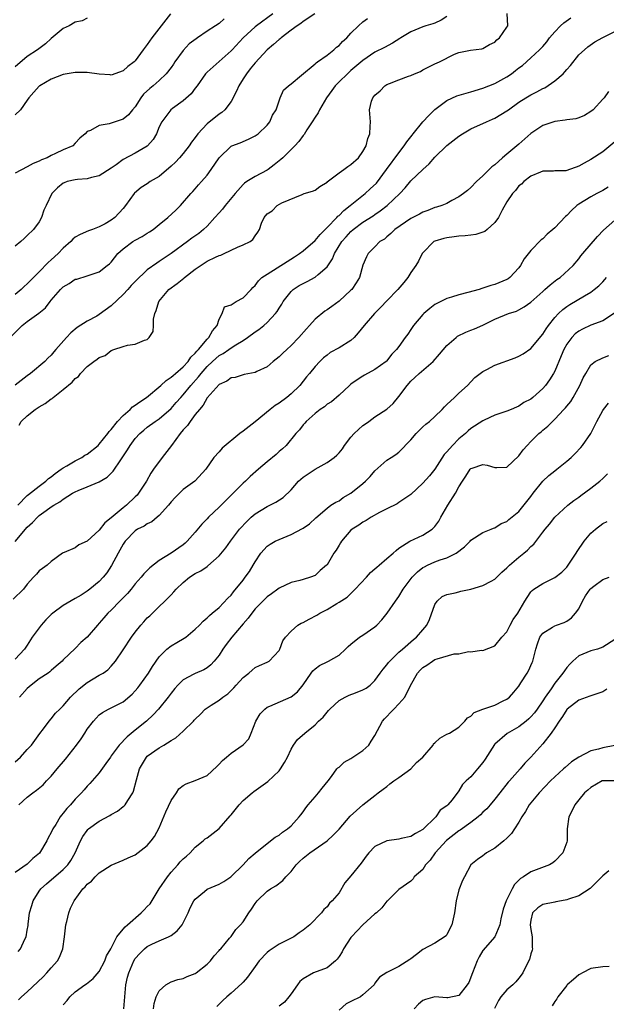
# Model space of a CAD drawing. Units: inches. Extents: x 2559000 to 2562000, y 1521000 to 1524000.
# Drawn here: x 2560054 to 2560152, y 1521194 to 1521358 of the extents above; entities that cross this region are included whole.
import ezdxf

# ---------------------------------------------------------------- set-up
doc = ezdxf.new("R2010")
doc.units = ezdxf.units.IN
doc.header["$MEASUREMENT"] = 0
doc.layers.add('LD25591521_2ft', color=9, linetype='Continuous')

msp = doc.modelspace()

# ---------------------------------------------------------------- linework, layer by layer
at = {"layer": 'LD25591521_2ft'}
for points, elevation in [([(2560052.16, 1521305), (2560054.16, 1521307), (2560055, 1521307.66), (2560056.93, 1521309.07), (2560058.04, 1521309.96), (2560058.83, 1521311), (2560059, 1521311.2), (2560060.54, 1521313), (2560061, 1521313.46), (2560061.99, 1521314.01), (2560063, 1521314.71), (2560063.25, 1521314.75), (2560065, 1521315.31), (2560065.48, 1521315.48), (2560067, 1521315.93), (2560068.3, 1521317), (2560068.7, 1521317.3), (2560069, 1521317.58), (2560070.11, 1521319), (2560071, 1521319.79), (2560072.62, 1521321), (2560073, 1521321.24), (2560074.16, 1521321.84), (2560075, 1521322.38), (2560075.4, 1521322.6), (2560075.99, 1521323), (2560077, 1521323.84), (2560078.46, 1521325), (2560079.75, 1521326.25), (2560080.54, 1521327), (2560082.28, 1521329), (2560082.64, 1521329.36), (2560083, 1521329.82), (2560083.55, 1521330.45), (2560084.07, 1521331), (2560085, 1521332.06), (2560085.69, 1521333), (2560087.01, 1521334.99), (2560089, 1521336.94), (2560089.13, 1521337), (2560090.5, 1521337.5), (2560091.92, 1521338.08), (2560093, 1521338.63), (2560093.49, 1521339), (2560095, 1521340.45), (2560095.48, 1521341), (2560095.92, 1521342.08), (2560096.54, 1521343), (2560097.19, 1521345), (2560097.75, 1521346.25), (2560098.57, 1521347), (2560099, 1521347.33), (2560100.75, 1521348.75), (2560103, 1521350.64), (2560103.17, 1521350.83), (2560103.43, 1521351), (2560105, 1521352.12), (2560106.11, 1521353), (2560106.58, 1521353.42), (2560107, 1521353.72), (2560107.61, 1521354.39), (2560108.28, 1521355), (2560109, 1521355.79), (2560110.25, 1521357), (2560111, 1521357.68), (2560111.78, 1521358.22)], 8420), ([(2560095.98, 1521359), (2560093.24, 1521357), (2560093, 1521356.81), (2560091.03, 1521355), (2560089.15, 1521353), (2560089, 1521352.81), (2560087, 1521351.02), (2560085, 1521349.28), (2560084.75, 1521349), (2560083.33, 1521347), (2560083, 1521346.6), (2560082.34, 1521345.66), (2560081, 1521344.46), (2560079.22, 1521343.22), (2560078.93, 1521343), (2560077.42, 1521341), (2560077, 1521340.12), (2560076.55, 1521339), (2560075.99, 1521338.01), (2560075.07, 1521337), (2560075, 1521336.94), (2560073, 1521335.74), (2560071, 1521334.67), (2560069.82, 1521333.82), (2560069, 1521333.26), (2560067, 1521331.97), (2560065.68, 1521331.68), (2560065, 1521331.48), (2560063.36, 1521331.36), (2560063, 1521331.32), (2560061.67, 1521331), (2560061.17, 1521330.83), (2560061, 1521330.75), (2560060.03, 1521329.97), (2560059.1, 1521329), (2560058.13, 1521327), (2560057.78, 1521326.22), (2560057.38, 1521325), (2560057, 1521324.32), (2560056.05, 1521323), (2560055, 1521321.99), (2560054.47, 1521321.53), (2560053.93, 1521321), (2560053, 1521320.23)], 8416), ([(2560078.89, 1521359), (2560077.31, 1521357), (2560075.78, 1521355), (2560075, 1521353.9), (2560074.32, 1521353), (2560073, 1521351.15), (2560072.85, 1521351), (2560071.78, 1521350.22), (2560071, 1521349.48), (2560069, 1521348.76), (2560068.8, 1521348.8), (2560067, 1521348.93), (2560065, 1521349.22), (2560064.8, 1521349.2), (2560063, 1521349.23), (2560061, 1521348.88), (2560059, 1521348.12), (2560057.09, 1521347), (2560057, 1521346.92), (2560056.07, 1521345.92), (2560055.24, 1521345), (2560055, 1521344.59), (2560053.85, 1521343), (2560053, 1521342.14)], 8412), ([(2560102.99, 1521358.99), (2560101, 1521357.73), (2560100.61, 1521357.39), (2560100.02, 1521357), (2560099, 1521356.25), (2560097.35, 1521355), (2560097.17, 1521354.83), (2560097, 1521354.71), (2560096.09, 1521353.91), (2560095, 1521353), (2560093, 1521350.84), (2560092.18, 1521349.82), (2560091.55, 1521349), (2560091, 1521348.16), (2560090.27, 1521347), (2560089.91, 1521346.09), (2560089, 1521344.39), (2560087.93, 1521343), (2560087.46, 1521342.54), (2560087, 1521342.25), (2560085, 1521340.66), (2560083.47, 1521339), (2560083, 1521338.36), (2560082.4, 1521337.6), (2560082.02, 1521337), (2560081, 1521335.7), (2560080.4, 1521335), (2560079.73, 1521334.27), (2560079, 1521333.56), (2560077, 1521331.87), (2560075.5, 1521331), (2560075, 1521330.65), (2560073.98, 1521330.02), (2560072.9, 1521329.1), (2560072.8, 1521329), (2560071.38, 1521327), (2560071, 1521326.5), (2560069.59, 1521325), (2560069, 1521324.57), (2560067.97, 1521323.97), (2560067, 1521323.46), (2560065.87, 1521323), (2560065.21, 1521322.78), (2560063.8, 1521322.2), (2560063, 1521321.73), (2560062.61, 1521321.39), (2560062.26, 1521321), (2560061, 1521319.92), (2560060.12, 1521319), (2560059, 1521317.95), (2560058.49, 1521317.51), (2560057, 1521315.97), (2560055.51, 1521314.49), (2560055, 1521313.93), (2560054.5, 1521313.5), (2560053.99, 1521313), (2560053, 1521312.18)], 8418), ([(2560125, 1521358.54), (2560124.05, 1521357.95), (2560123, 1521357.46), (2560122.66, 1521357.34), (2560121.51, 1521357), (2560121, 1521356.82), (2560119, 1521356.01), (2560117.33, 1521355), (2560117.14, 1521354.86), (2560115.9, 1521354.1), (2560114.6, 1521353.4), (2560113, 1521352.61), (2560111, 1521351.24), (2560109, 1521349.52), (2560108.41, 1521349), (2560107, 1521347.67), (2560106.36, 1521347), (2560105.81, 1521346.19), (2560104.91, 1521345), (2560103.73, 1521343), (2560103.51, 1521342.49), (2560103, 1521341.78), (2560102.54, 1521341), (2560101.65, 1521339.65), (2560101.16, 1521338.84), (2560101, 1521338.68), (2560100.31, 1521337.69), (2560099.64, 1521337), (2560097.63, 1521335), (2560097.31, 1521334.69), (2560097, 1521334.46), (2560096.21, 1521333.79), (2560095.16, 1521333), (2560095, 1521332.9), (2560093, 1521331.86), (2560091.63, 1521331), (2560091.25, 1521330.75), (2560091, 1521330.53), (2560089.65, 1521329), (2560087.98, 1521327), (2560087.57, 1521326.43), (2560087, 1521325.82), (2560086.29, 1521325), (2560085, 1521323.59), (2560084.37, 1521323), (2560083.63, 1521322.37), (2560082.45, 1521321.55), (2560081.7, 1521321), (2560079, 1521318.99), (2560077, 1521317.66), (2560076.59, 1521317.41), (2560075, 1521316.28), (2560073, 1521314.34), (2560072.35, 1521313.65), (2560071.78, 1521313), (2560071, 1521312.18), (2560069, 1521310.28), (2560067, 1521308.82), (2560066.57, 1521308.57), (2560065, 1521307.71), (2560063.34, 1521306.66), (2560062.25, 1521305.75), (2560061.55, 1521305), (2560059.77, 1521303), (2560059.41, 1521302.59), (2560059, 1521302.05), (2560058.45, 1521301.55), (2560057.94, 1521301), (2560055.55, 1521299), (2560055, 1521298.61), (2560053, 1521297.06)], 8422), ([(2560065, 1521358.25), (2560064.16, 1521357.84), (2560063, 1521357.62), (2560061.99, 1521357), (2560061, 1521356.56), (2560059, 1521354.87), (2560058.02, 1521353.98), (2560056.69, 1521353), (2560055, 1521351.87), (2560053, 1521350.14)], 8410), ([(2560087.86, 1521358.14), (2560087, 1521357.4), (2560086.41, 1521357), (2560085, 1521356.12), (2560083.4, 1521355), (2560083.15, 1521354.85), (2560082.01, 1521353.99), (2560081, 1521352.86), (2560079.61, 1521351), (2560079.38, 1521350.62), (2560079, 1521350.07), (2560078.16, 1521349), (2560077, 1521347.88), (2560075.99, 1521347), (2560075.44, 1521346.56), (2560074.41, 1521345.59), (2560073.96, 1521345), (2560073, 1521343.51), (2560072.57, 1521343), (2560071.87, 1521342.13), (2560071, 1521341.43), (2560069, 1521340.78), (2560068.65, 1521340.65), (2560067, 1521340.38), (2560065.52, 1521339.52), (2560065, 1521339.37), (2560064.63, 1521339), (2560063.76, 1521338.24), (2560063, 1521337.42), (2560062.59, 1521337), (2560061, 1521336.33), (2560059.71, 1521335.71), (2560059, 1521335.39), (2560058.29, 1521335), (2560057.36, 1521334.64), (2560057, 1521334.42), (2560055.98, 1521334.02), (2560055, 1521333.47), (2560053, 1521332.4)], 8414), ([(2560053.43, 1521277), (2560055, 1521278.65), (2560055.18, 1521278.82), (2560057, 1521280.21), (2560058.08, 1521281), (2560058.53, 1521281.47), (2560059, 1521281.75), (2560059.67, 1521282.33), (2560060.67, 1521283), (2560061, 1521283.26), (2560061.57, 1521283.57), (2560063, 1521284.43), (2560064.12, 1521285), (2560064.62, 1521285.38), (2560065, 1521285.55), (2560066.8, 1521287), (2560067, 1521287.19), (2560068.45, 1521289), (2560068.66, 1521289.34), (2560069, 1521289.62), (2560070.07, 1521291), (2560071, 1521291.98), (2560072.15, 1521293), (2560072.56, 1521293.44), (2560073, 1521293.68), (2560073.76, 1521294.24), (2560074.9, 1521295), (2560077.28, 1521297), (2560078.16, 1521297.84), (2560079, 1521298.36), (2560079.32, 1521298.68), (2560079.71, 1521299), (2560081, 1521300.11), (2560081.81, 1521301), (2560082.28, 1521301.72), (2560083, 1521302.38), (2560083.27, 1521302.73), (2560083.54, 1521303), (2560085, 1521304.72), (2560085.29, 1521305), (2560085.87, 1521306.13), (2560086.65, 1521307), (2560087, 1521308.05), (2560087.51, 1521309), (2560087.89, 1521310.11), (2560089, 1521310.47), (2560089.87, 1521311), (2560091, 1521311.59), (2560092.34, 1521313), (2560092.64, 1521313.36), (2560093, 1521313.68), (2560093.55, 1521314.45), (2560094.15, 1521315), (2560095, 1521315.59), (2560098.33, 1521317.68), (2560099.57, 1521318.43), (2560100.4, 1521319), (2560101, 1521319.44), (2560103, 1521321.17), (2560103.84, 1521322.16), (2560105, 1521323.33), (2560106.61, 1521325), (2560106.79, 1521325.22), (2560107, 1521325.37), (2560107.81, 1521326.19), (2560108.86, 1521327), (2560111.36, 1521329), (2560112.21, 1521329.79), (2560113.23, 1521330.77), (2560114.94, 1521333), (2560117, 1521335.82), (2560117.89, 1521337), (2560118.33, 1521337.67), (2560119.22, 1521338.78), (2560119.38, 1521339), (2560121, 1521340.96), (2560121.97, 1521342.03), (2560123, 1521343.04), (2560125, 1521344.54), (2560126.67, 1521345.33), (2560128.21, 1521345.79), (2560129, 1521346), (2560131, 1521346.58), (2560133, 1521347.39), (2560135, 1521348.49), (2560135.76, 1521349), (2560136.47, 1521349.53), (2560137, 1521349.98), (2560137.6, 1521350.4), (2560139, 1521351.65), (2560140.44, 1521353), (2560141, 1521353.57), (2560141.68, 1521354.32), (2560142.13, 1521355), (2560143, 1521355.97), (2560143.96, 1521357), (2560144.49, 1521357.51), (2560145.67, 1521358.33)], 8426), ([(2560053.62, 1521290.38), (2560054, 1521291), (2560055, 1521291.95), (2560056.33, 1521293), (2560057, 1521293.44), (2560057.99, 1521294.01), (2560059, 1521294.76), (2560059.16, 1521294.84), (2560059.33, 1521295), (2560061, 1521296.31), (2560062.48, 1521297.52), (2560063, 1521298.16), (2560063.53, 1521298.47), (2560063.89, 1521299), (2560065, 1521300.16), (2560066.09, 1521301), (2560066.64, 1521301.36), (2560067, 1521301.65), (2560067.98, 1521302.02), (2560069, 1521302.82), (2560069.46, 1521303), (2560071, 1521303.52), (2560071.72, 1521303.72), (2560073, 1521303.86), (2560074.55, 1521304.55), (2560075, 1521304.66), (2560075.35, 1521305), (2560075.99, 1521306.01), (2560076.04, 1521307), (2560076.05, 1521308.05), (2560076.29, 1521309), (2560076.52, 1521309.48), (2560076.94, 1521311), (2560078.61, 1521313), (2560079.99, 1521314.01), (2560081.12, 1521314.88), (2560081.24, 1521315), (2560083, 1521316.41), (2560085, 1521317.72), (2560086.42, 1521318.42), (2560087, 1521318.66), (2560087.27, 1521318.73), (2560087.86, 1521319), (2560090.05, 1521320.05), (2560091, 1521320.45), (2560092.19, 1521321), (2560092.65, 1521321.35), (2560093, 1521321.95), (2560093.45, 1521322.55), (2560093.71, 1521323), (2560094.09, 1521324.09), (2560094.49, 1521325), (2560095, 1521325.61), (2560095.86, 1521326.14), (2560096.67, 1521327), (2560097.45, 1521327.45), (2560100.87, 1521328.87), (2560101.2, 1521329), (2560102.6, 1521329.4), (2560103, 1521329.6), (2560103.79, 1521330.21), (2560105, 1521330.93), (2560105.03, 1521330.97), (2560107, 1521332.45), (2560107.8, 1521333), (2560108.46, 1521333.54), (2560109, 1521333.87), (2560110.24, 1521335), (2560111, 1521336.01), (2560111.54, 1521337), (2560111.8, 1521338.2), (2560112.15, 1521339), (2560112.22, 1521340.22), (2560112.23, 1521341), (2560112.08, 1521343), (2560112.44, 1521344.44), (2560112.62, 1521345), (2560112.81, 1521345.19), (2560113, 1521345.42), (2560113.86, 1521346.14), (2560114.63, 1521347), (2560115, 1521347.23), (2560115.4, 1521347.4), (2560117, 1521347.98), (2560118.59, 1521348.59), (2560119, 1521348.69), (2560119.62, 1521349), (2560120.6, 1521349.4), (2560121, 1521349.64), (2560121.89, 1521350.11), (2560123, 1521350.66), (2560123.76, 1521351), (2560126.29, 1521352.29), (2560127, 1521352.56), (2560128.93, 1521352.93), (2560130.85, 1521353.15), (2560131, 1521353.21), (2560132.09, 1521353.91), (2560133, 1521354.28), (2560133.31, 1521354.69), (2560133.8, 1521355), (2560135, 1521356.76), (2560135.14, 1521357), (2560135.05, 1521359.05)], 8424), ([(2560053, 1521270.96), (2560055, 1521273.35), (2560055.89, 1521274.11), (2560056.69, 1521275), (2560057, 1521275.28), (2560058.13, 1521276.13), (2560059, 1521276.75), (2560059.4, 1521277), (2560060.45, 1521277.55), (2560061, 1521278.04), (2560062.54, 1521279), (2560063, 1521279.27), (2560063.48, 1521279.48), (2560065, 1521280.09), (2560067, 1521280.93), (2560068.31, 1521281.69), (2560069.32, 1521282.68), (2560070.61, 1521284.61), (2560071.74, 1521286.26), (2560072.18, 1521287), (2560073, 1521288.17), (2560073.77, 1521289), (2560074.45, 1521289.55), (2560075, 1521290.02), (2560076.35, 1521291), (2560077, 1521291.41), (2560079, 1521293.17), (2560079.86, 1521294.14), (2560080.59, 1521295), (2560081, 1521295.42), (2560082.27, 1521297), (2560083.56, 1521298.44), (2560083.98, 1521299), (2560085, 1521300.17), (2560085.9, 1521301), (2560087, 1521301.97), (2560087.66, 1521302.34), (2560088.63, 1521303), (2560089, 1521303.27), (2560089.78, 1521303.78), (2560091, 1521304.52), (2560091.75, 1521305), (2560093, 1521305.93), (2560093.65, 1521306.35), (2560094.46, 1521307), (2560095, 1521307.49), (2560096.43, 1521309), (2560096.68, 1521309.32), (2560097, 1521309.88), (2560097.44, 1521310.56), (2560097.68, 1521311), (2560099, 1521312.68), (2560099.34, 1521313), (2560100.35, 1521313.65), (2560101, 1521314.03), (2560101.67, 1521314.33), (2560103, 1521315.06), (2560103.53, 1521315.53), (2560105, 1521316.78), (2560105.89, 1521318.11), (2560106.23, 1521319), (2560107.48, 1521321), (2560108.19, 1521321.81), (2560109, 1521322.68), (2560109.36, 1521323), (2560111, 1521324.23), (2560112.68, 1521325.32), (2560113, 1521325.54), (2560113.88, 1521326.12), (2560115.05, 1521327), (2560117.16, 1521329), (2560118.03, 1521329.97), (2560119, 1521331.16), (2560121, 1521333.03), (2560122.03, 1521333.97), (2560123, 1521335.09), (2560125, 1521337.05), (2560127, 1521338.58), (2560127.6, 1521339), (2560129, 1521339.81), (2560131.58, 1521341), (2560132.6, 1521341.4), (2560133, 1521341.58), (2560135, 1521342.79), (2560135.27, 1521343), (2560137, 1521344.24), (2560138.19, 1521345), (2560139, 1521345.48), (2560140.01, 1521345.99), (2560141, 1521346.53), (2560141.32, 1521346.68), (2560143, 1521347.8), (2560144.37, 1521349), (2560144.69, 1521349.31), (2560145, 1521349.73), (2560145.6, 1521350.4), (2560147, 1521352.16), (2560147.95, 1521353), (2560148.52, 1521353.48), (2560149.67, 1521354.33), (2560151, 1521355.04), (2560153, 1521356.03)], 8428), ([(2560151.98, 1521346.02), (2560151.22, 1521345), (2560151, 1521344.75), (2560149.39, 1521343), (2560149, 1521342.68), (2560147.94, 1521342.06), (2560147, 1521341.66), (2560146.5, 1521341.5), (2560145, 1521341.32), (2560144.75, 1521341.25), (2560143, 1521341.06), (2560141, 1521340.37), (2560139, 1521339.06), (2560137, 1521337.28), (2560135, 1521335.56), (2560134.3, 1521335), (2560133, 1521333.81), (2560132.52, 1521333.47), (2560131, 1521331.95), (2560129.94, 1521331), (2560129, 1521330.02), (2560128.45, 1521329.55), (2560127.75, 1521329), (2560127, 1521328.44), (2560125.85, 1521327.85), (2560125, 1521327.36), (2560124.18, 1521327), (2560123.28, 1521326.72), (2560123, 1521326.66), (2560121.82, 1521326.18), (2560121, 1521325.9), (2560120.43, 1521325.57), (2560119, 1521324.83), (2560116.29, 1521323), (2560115.65, 1521322.35), (2560115, 1521321.82), (2560114.57, 1521321.43), (2560113.83, 1521321), (2560113, 1521320.13), (2560111.86, 1521319), (2560111.57, 1521318.43), (2560111, 1521317.09), (2560110.44, 1521315), (2560109.89, 1521314.11), (2560109.12, 1521313), (2560109, 1521312.88), (2560107, 1521311.04), (2560105.82, 1521310.18), (2560105, 1521309.6), (2560104.62, 1521309.38), (2560103, 1521308.07), (2560102.09, 1521307), (2560101.56, 1521306.44), (2560100.31, 1521305), (2560099, 1521303.64), (2560098.27, 1521303), (2560097.61, 1521302.39), (2560097, 1521301.77), (2560095.99, 1521301), (2560095, 1521300.11), (2560093.31, 1521299.31), (2560093, 1521299.14), (2560091.2, 1521298.8), (2560091, 1521298.78), (2560089.65, 1521298.35), (2560089, 1521298.27), (2560088.27, 1521297.73), (2560087, 1521297.16), (2560085.51, 1521295.51), (2560085, 1521294.92), (2560084.32, 1521293.68), (2560083.7, 1521293), (2560083, 1521292.13), (2560082.16, 1521291), (2560081.7, 1521290.3), (2560081, 1521289.58), (2560080.52, 1521289), (2560079.03, 1521286.97), (2560077.51, 1521285), (2560076.05, 1521283), (2560075.63, 1521282.37), (2560074.86, 1521281), (2560073.55, 1521279), (2560073.3, 1521278.7), (2560073, 1521278.39), (2560071.54, 1521277), (2560071, 1521276.59), (2560069, 1521274.92), (2560067.92, 1521274.08), (2560067, 1521272.86), (2560065, 1521271.03), (2560063.62, 1521270.38), (2560063, 1521269.89), (2560061.13, 1521269.13), (2560061, 1521269.09), (2560060.85, 1521269), (2560059, 1521267.63), (2560058.33, 1521267), (2560057.54, 1521266.46), (2560057, 1521266.05), (2560056.51, 1521265.49), (2560056.03, 1521265), (2560055, 1521263.83), (2560054.36, 1521263), (2560052.66, 1521261.34)], 8430), ([(2560153, 1521337.66), (2560151, 1521335.97), (2560149, 1521334.67), (2560147.89, 1521334.11), (2560147, 1521333.56), (2560146.56, 1521333.44), (2560145.44, 1521333), (2560145, 1521332.85), (2560144.82, 1521332.82), (2560143, 1521332.79), (2560142.76, 1521332.76), (2560141, 1521332.76), (2560140.61, 1521332.61), (2560139, 1521331.94), (2560137.83, 1521331), (2560137.42, 1521330.58), (2560137, 1521330.28), (2560136.45, 1521329.55), (2560135.96, 1521329), (2560135, 1521327.63), (2560134.23, 1521326.23), (2560133.59, 1521325), (2560133, 1521324.17), (2560131.69, 1521323), (2560131.31, 1521322.69), (2560131, 1521322.55), (2560129.81, 1521322.19), (2560129, 1521322.08), (2560128.03, 1521321.97), (2560127, 1521321.89), (2560126.19, 1521321.81), (2560125, 1521321.64), (2560124.48, 1521321.52), (2560123, 1521321.09), (2560122.84, 1521321), (2560121, 1521319.15), (2560120.9, 1521319), (2560120.28, 1521317.72), (2560119.82, 1521317), (2560119, 1521315.84), (2560118.49, 1521315), (2560117.83, 1521314.17), (2560116.83, 1521313), (2560115, 1521311.12), (2560113.96, 1521310.04), (2560112.9, 1521309), (2560111.18, 1521307), (2560110.22, 1521305.78), (2560109.52, 1521305), (2560109, 1521304.52), (2560107, 1521303.28), (2560105.53, 1521302.47), (2560105, 1521302.06), (2560104.42, 1521301.58), (2560103.8, 1521301), (2560103, 1521300.14), (2560102.09, 1521299), (2560101.58, 1521298.42), (2560100.45, 1521297), (2560099, 1521295.62), (2560098.28, 1521295), (2560097, 1521294.06), (2560096.35, 1521293.65), (2560095.5, 1521293), (2560093, 1521290.95), (2560091, 1521289.38), (2560090.48, 1521289), (2560087.49, 1521286.51), (2560087, 1521285.91), (2560086.12, 1521285), (2560084.78, 1521283), (2560083, 1521281.07), (2560082.92, 1521281), (2560081, 1521279.63), (2560079.68, 1521278.32), (2560079, 1521277.6), (2560078.56, 1521277), (2560077, 1521275.28), (2560076.69, 1521275), (2560075.77, 1521274.23), (2560075, 1521273.9), (2560074.47, 1521273.53), (2560073.4, 1521273), (2560073, 1521272.74), (2560071.32, 1521271), (2560071, 1521270.52), (2560070.13, 1521269), (2560069.04, 1521266.96), (2560068.25, 1521265.75), (2560067.67, 1521265), (2560067, 1521264.31), (2560065.43, 1521263), (2560065, 1521262.67), (2560063.98, 1521262.02), (2560063, 1521261.43), (2560061, 1521260.27), (2560059.23, 1521259), (2560059, 1521258.8), (2560058.1, 1521257.9), (2560057.3, 1521257), (2560055.83, 1521255), (2560055, 1521253.68), (2560054.52, 1521253), (2560053, 1521251.31)], 8432), ([(2560151.93, 1521330.07), (2560151, 1521329.51), (2560150, 1521329), (2560149, 1521328.46), (2560147, 1521327.24), (2560146.66, 1521327), (2560145.79, 1521326.21), (2560145, 1521325.35), (2560144.81, 1521325.19), (2560143, 1521323.27), (2560142.69, 1521323), (2560141.74, 1521322.26), (2560141, 1521321.46), (2560140.73, 1521321.27), (2560139, 1521319.49), (2560137.87, 1521318.13), (2560137.3, 1521317), (2560137, 1521316.63), (2560135.51, 1521315), (2560135.21, 1521314.79), (2560135, 1521314.67), (2560133, 1521313.85), (2560132.32, 1521313.68), (2560131, 1521313.2), (2560130.84, 1521313.16), (2560130.36, 1521313), (2560128.5, 1521312.5), (2560127, 1521312.14), (2560125.74, 1521311.74), (2560125, 1521311.52), (2560123.32, 1521310.68), (2560123, 1521310.48), (2560122.14, 1521309.86), (2560121.15, 1521309), (2560121, 1521308.85), (2560119.45, 1521307), (2560119, 1521306.32), (2560118.46, 1521305.54), (2560118.05, 1521305), (2560117, 1521303.52), (2560116.6, 1521303), (2560115.8, 1521302.2), (2560114.93, 1521301.07), (2560114.86, 1521301), (2560113, 1521299.64), (2560111.27, 1521298.73), (2560111, 1521298.56), (2560110.04, 1521297.96), (2560109, 1521297.2), (2560108.76, 1521297), (2560107, 1521295.35), (2560105.72, 1521294.28), (2560105, 1521293.85), (2560104.56, 1521293.44), (2560103.86, 1521293), (2560103, 1521292.3), (2560101.54, 1521291), (2560101.3, 1521290.7), (2560101, 1521290.4), (2560100.39, 1521289.61), (2560099.81, 1521289), (2560098.17, 1521287), (2560097.57, 1521286.43), (2560097, 1521285.95), (2560096.5, 1521285.5), (2560095, 1521284.26), (2560093.57, 1521283), (2560092.2, 1521281.8), (2560091.38, 1521281), (2560091, 1521280.68), (2560089.35, 1521279), (2560088.16, 1521277.84), (2560087, 1521276.68), (2560085.24, 1521275), (2560085, 1521274.74), (2560084.13, 1521273.87), (2560083, 1521272.49), (2560081.65, 1521271), (2560081.31, 1521270.69), (2560081, 1521270.42), (2560079.01, 1521269), (2560077, 1521267.78), (2560075.43, 1521266.57), (2560074.44, 1521265.56), (2560074.01, 1521265), (2560073, 1521263.87), (2560072.3, 1521263), (2560071.7, 1521262.3), (2560070.41, 1521261), (2560069, 1521259.52), (2560068.45, 1521259), (2560067.77, 1521258.23), (2560067, 1521257.32), (2560066.69, 1521257), (2560065, 1521254.98), (2560063.9, 1521254.1), (2560063, 1521253.13), (2560061, 1521251.24), (2560060.79, 1521251), (2560059.84, 1521250.16), (2560059, 1521249.43), (2560058.78, 1521249.22), (2560058.49, 1521249), (2560057, 1521248.04), (2560055.65, 1521247), (2560055, 1521246.44), (2560053.7, 1521245)], 8434), ([(2560053, 1521234.17), (2560053.88, 1521235), (2560055, 1521236.24), (2560055.72, 1521237), (2560056.27, 1521237.73), (2560057.08, 1521238.92), (2560057.69, 1521239.69), (2560058.67, 1521241), (2560059, 1521241.36), (2560059.71, 1521242.29), (2560060.41, 1521243), (2560061, 1521243.53), (2560062.2, 1521245), (2560063.63, 1521246.37), (2560065, 1521247.46), (2560067, 1521248.64), (2560067.64, 1521249), (2560068.44, 1521249.56), (2560069, 1521250.16), (2560069.73, 1521251), (2560071, 1521252.87), (2560072.39, 1521255), (2560073, 1521255.81), (2560073.95, 1521257), (2560074.43, 1521257.57), (2560075, 1521258.2), (2560075.42, 1521258.58), (2560075.86, 1521259), (2560079, 1521262.08), (2560079.46, 1521262.54), (2560079.85, 1521263), (2560081, 1521264.1), (2560082.08, 1521265), (2560083, 1521265.62), (2560083.94, 1521266.06), (2560085, 1521266.81), (2560085.12, 1521266.88), (2560087, 1521268.54), (2560088.12, 1521269.88), (2560088.89, 1521271), (2560090.41, 1521273), (2560091.66, 1521274.34), (2560092.35, 1521275), (2560093, 1521275.56), (2560095, 1521276.81), (2560096.48, 1521277.52), (2560097.68, 1521278.32), (2560099, 1521279.6), (2560100.26, 1521281), (2560100.63, 1521281.37), (2560101, 1521281.67), (2560103, 1521283.03), (2560105, 1521284.12), (2560106.21, 1521285), (2560106.64, 1521285.36), (2560107, 1521285.76), (2560107.56, 1521286.44), (2560107.9, 1521287), (2560109, 1521288.39), (2560109.51, 1521289), (2560111, 1521290.34), (2560111.4, 1521290.6), (2560111.98, 1521291), (2560113, 1521291.75), (2560114.96, 1521293.04), (2560116.04, 1521293.96), (2560117, 1521295.13), (2560118.35, 1521297), (2560119, 1521297.71), (2560119.67, 1521298.33), (2560120.35, 1521299), (2560122.71, 1521301), (2560123.79, 1521302.21), (2560125, 1521303.67), (2560126.54, 1521305), (2560126.79, 1521305.21), (2560128.14, 1521305.86), (2560129, 1521306.21), (2560129.58, 1521306.42), (2560131, 1521307.06), (2560133, 1521308.06), (2560135.29, 1521309), (2560136.59, 1521309.41), (2560137, 1521309.59), (2560137.9, 1521310.1), (2560139, 1521310.88), (2560141, 1521312.69), (2560141.36, 1521313), (2560142.21, 1521313.79), (2560143.35, 1521314.65), (2560143.9, 1521315), (2560146.05, 1521317), (2560147, 1521318.14), (2560147.37, 1521318.63), (2560147.67, 1521319), (2560150.15, 1521321.85), (2560151.12, 1521322.88), (2560153, 1521324.57)], 8436), ([(2560053.57, 1521227), (2560055, 1521228.3), (2560055.92, 1521229), (2560056.55, 1521229.45), (2560057.62, 1521230.38), (2560058.18, 1521231), (2560059, 1521231.81), (2560059.97, 1521233), (2560061.36, 1521234.64), (2560063.18, 1521237), (2560063.96, 1521238.04), (2560064.6, 1521239), (2560065, 1521239.66), (2560066.05, 1521241), (2560066.5, 1521241.5), (2560067, 1521242.02), (2560067.55, 1521242.45), (2560068.56, 1521243), (2560069, 1521243.2), (2560071, 1521244.22), (2560072.5, 1521245.5), (2560073, 1521246.02), (2560073.44, 1521246.56), (2560073.77, 1521247), (2560075.2, 1521249), (2560075.88, 1521250.12), (2560077, 1521251.74), (2560078.27, 1521253), (2560079, 1521253.53), (2560079.92, 1521254.08), (2560081.19, 1521254.81), (2560081.46, 1521255), (2560083, 1521256.34), (2560083.7, 1521257), (2560084.33, 1521257.67), (2560085, 1521258.2), (2560085.37, 1521258.63), (2560085.86, 1521259), (2560087, 1521259.95), (2560088.47, 1521261.53), (2560089, 1521262.02), (2560089.42, 1521262.58), (2560091, 1521264.51), (2560091.37, 1521265), (2560092.04, 1521265.96), (2560092.68, 1521267), (2560093, 1521267.56), (2560093.96, 1521269), (2560095, 1521270.16), (2560095.49, 1521270.51), (2560096.37, 1521271), (2560097, 1521271.32), (2560099, 1521272.15), (2560100.9, 1521273.1), (2560101, 1521273.18), (2560102.09, 1521273.91), (2560103.12, 1521274.88), (2560105, 1521276.52), (2560105.65, 1521277), (2560106.47, 1521277.53), (2560107, 1521277.77), (2560107.71, 1521278.29), (2560109, 1521279.03), (2560111, 1521280.64), (2560111.43, 1521281), (2560112.2, 1521281.8), (2560113, 1521282.76), (2560115, 1521284.52), (2560115.7, 1521285), (2560116.5, 1521285.5), (2560117, 1521285.86), (2560119, 1521287.94), (2560119.89, 1521289), (2560120.44, 1521289.56), (2560121, 1521290.09), (2560121.49, 1521290.51), (2560122.09, 1521291), (2560123, 1521291.84), (2560124.23, 1521293), (2560124.58, 1521293.42), (2560125, 1521293.79), (2560126.29, 1521295), (2560127, 1521295.71), (2560128.45, 1521297), (2560129, 1521297.58), (2560129.67, 1521298.33), (2560131, 1521299.34), (2560131.64, 1521299.64), (2560133, 1521300.4), (2560136.39, 1521301.61), (2560137, 1521301.87), (2560137.71, 1521302.29), (2560139, 1521303.18), (2560141, 1521305.56), (2560141.55, 1521306.45), (2560141.94, 1521307), (2560143, 1521308.32), (2560143.63, 1521309), (2560144.33, 1521309.67), (2560145, 1521310.18), (2560145.5, 1521310.5), (2560147.97, 1521311.97), (2560149, 1521312.55), (2560149.59, 1521313), (2560150.36, 1521313.64), (2560151, 1521314.28), (2560151.35, 1521314.65), (2560151.63, 1521315)], 8438), ([(2560152.94, 1521309.06), (2560151, 1521307.76), (2560149.04, 1521307.04), (2560147.6, 1521306.4), (2560147, 1521306.08), (2560146.39, 1521305.61), (2560145.82, 1521305), (2560145, 1521303.87), (2560144.52, 1521303), (2560144.09, 1521301.91), (2560143, 1521299.36), (2560142.8, 1521299), (2560142.09, 1521297.91), (2560141.43, 1521297), (2560141, 1521296.49), (2560139.34, 1521295), (2560139, 1521294.72), (2560137.85, 1521294.15), (2560137, 1521293.53), (2560136.61, 1521293.39), (2560135.72, 1521293), (2560135, 1521292.71), (2560133, 1521292.03), (2560131.2, 1521291.2), (2560131, 1521291.1), (2560129, 1521289.81), (2560128.55, 1521289.45), (2560128.08, 1521289), (2560127, 1521288.07), (2560125.93, 1521287), (2560125, 1521285.94), (2560124.53, 1521285.47), (2560123, 1521283.05), (2560122.1, 1521281.9), (2560121, 1521280.68), (2560119, 1521278.82), (2560118.47, 1521278.47), (2560117, 1521277.44), (2560116.73, 1521277.27), (2560115, 1521276.41), (2560113.78, 1521275.78), (2560112.35, 1521275), (2560111.54, 1521274.46), (2560111, 1521274.2), (2560110.31, 1521273.69), (2560109.21, 1521273), (2560109, 1521272.83), (2560107.4, 1521271), (2560107.26, 1521270.74), (2560107, 1521270.34), (2560106.51, 1521269.49), (2560106.13, 1521269), (2560105, 1521267.07), (2560104.93, 1521267), (2560103.88, 1521266.12), (2560103, 1521265.31), (2560102.25, 1521265), (2560101, 1521264.61), (2560100.46, 1521264.46), (2560099, 1521264.14), (2560097, 1521263.16), (2560096.81, 1521263), (2560095.76, 1521262.24), (2560095, 1521261.74), (2560093, 1521259.72), (2560092.43, 1521259), (2560091.83, 1521258.17), (2560091, 1521257.22), (2560089.13, 1521255), (2560088.2, 1521253.8), (2560087.64, 1521253), (2560087, 1521252), (2560086.17, 1521251), (2560085.61, 1521250.39), (2560085, 1521249.88), (2560084.43, 1521249.57), (2560083, 1521248.92), (2560082.8, 1521248.8), (2560081, 1521247.85), (2560080.13, 1521247), (2560079.59, 1521246.41), (2560079, 1521245.67), (2560078.5, 1521245), (2560076.89, 1521243), (2560075.99, 1521242.01), (2560074.89, 1521241), (2560073, 1521239.49), (2560071.64, 1521238.36), (2560070.33, 1521237), (2560069, 1521235.19), (2560068.85, 1521235), (2560068.1, 1521233.9), (2560067, 1521232.38), (2560065.83, 1521231), (2560065.44, 1521230.56), (2560065, 1521230.12), (2560064.47, 1521229.53), (2560064.04, 1521229), (2560063, 1521227.96), (2560062.19, 1521227), (2560061.61, 1521226.39), (2560061, 1521225.61), (2560060.71, 1521225.29), (2560060.5, 1521225), (2560059.74, 1521223.74), (2560059.26, 1521223), (2560059, 1521222.42), (2560058.48, 1521221.52), (2560058.26, 1521221), (2560057.02, 1521218.98), (2560055.93, 1521218.07), (2560055, 1521217.13), (2560053, 1521215.73)], 8440), ([(2560053.45, 1521202.55), (2560053.85, 1521203), (2560054.58, 1521204.58), (2560054.8, 1521205), (2560055, 1521206.09), (2560055.12, 1521206.88), (2560055.13, 1521207.13), (2560055.37, 1521209), (2560055.75, 1521210.25), (2560055.96, 1521211), (2560057, 1521212.63), (2560057.27, 1521213), (2560058.18, 1521213.82), (2560061, 1521216.23), (2560061.75, 1521217), (2560062.26, 1521217.74), (2560062.98, 1521219), (2560063.86, 1521221), (2560064.26, 1521221.74), (2560065, 1521222.76), (2560065.11, 1521222.89), (2560065.23, 1521223), (2560067, 1521224.28), (2560068.76, 1521225.24), (2560069, 1521225.41), (2560070.05, 1521225.95), (2560071, 1521226.73), (2560071.16, 1521226.84), (2560071.31, 1521227), (2560071.76, 1521227.76), (2560072.59, 1521229), (2560072.72, 1521229.28), (2560073.19, 1521231.19), (2560073.7, 1521233), (2560074.88, 1521235), (2560075, 1521235.12), (2560077, 1521236.52), (2560077.78, 1521237), (2560079, 1521237.78), (2560079.79, 1521238.21), (2560081, 1521239.32), (2560082.72, 1521241), (2560082.86, 1521241.14), (2560083, 1521241.33), (2560083.87, 1521242.13), (2560084.69, 1521243), (2560085, 1521243.23), (2560085.65, 1521243.65), (2560087, 1521244.48), (2560087.63, 1521245), (2560088.46, 1521245.54), (2560089.45, 1521246.55), (2560089.87, 1521247), (2560091, 1521248.28), (2560091.93, 1521249), (2560092.5, 1521249.5), (2560093, 1521249.92), (2560093.72, 1521250.28), (2560095, 1521250.81), (2560095.33, 1521251), (2560097, 1521252.75), (2560097.14, 1521253), (2560097.64, 1521254.36), (2560098.08, 1521255), (2560099, 1521255.97), (2560100.15, 1521257), (2560100.68, 1521257.32), (2560101, 1521257.45), (2560102, 1521258), (2560103.32, 1521258.68), (2560103.82, 1521259), (2560105, 1521259.64), (2560106.61, 1521260.61), (2560107, 1521260.83), (2560108.34, 1521261.66), (2560109.71, 1521263), (2560111.6, 1521265), (2560112.24, 1521265.76), (2560113, 1521266.41), (2560113.3, 1521266.7), (2560113.7, 1521267), (2560115, 1521268.11), (2560116.02, 1521269), (2560116.52, 1521269.48), (2560117, 1521269.82), (2560118.81, 1521271), (2560121, 1521272.04), (2560122.52, 1521273), (2560122.78, 1521273.22), (2560123, 1521273.48), (2560123.63, 1521274.37), (2560123.97, 1521275), (2560125.14, 1521277), (2560126.43, 1521279), (2560127, 1521280.08), (2560127.58, 1521281), (2560128.16, 1521281.84), (2560128.88, 1521283), (2560129, 1521283.13), (2560129.22, 1521283.22), (2560131, 1521283.79), (2560131.72, 1521283.72), (2560133, 1521283.28), (2560133.31, 1521283.31), (2560135, 1521283.37), (2560137, 1521285.23), (2560137.73, 1521286.27), (2560138.38, 1521287), (2560139, 1521287.66), (2560140.35, 1521289), (2560140.72, 1521289.28), (2560141, 1521289.54), (2560141.82, 1521290.18), (2560142.59, 1521291), (2560143, 1521291.37), (2560144.52, 1521293), (2560144.76, 1521293.24), (2560145, 1521293.56), (2560145.66, 1521294.34), (2560146.05, 1521295), (2560147.17, 1521297), (2560147.75, 1521298.25), (2560148.16, 1521299), (2560149, 1521300.43), (2560149.73, 1521301), (2560151, 1521301.63), (2560152.03, 1521301.97)], 8442), ([(2560053.52, 1521194.48), (2560054.05, 1521195), (2560055, 1521195.83), (2560057.65, 1521198.35), (2560058.28, 1521199), (2560059, 1521199.8), (2560060.03, 1521201), (2560060.37, 1521201.63), (2560060.9, 1521203), (2560061.2, 1521205), (2560061.41, 1521207), (2560061.57, 1521207.57), (2560061.9, 1521209), (2560062.22, 1521209.78), (2560062.79, 1521211), (2560064.26, 1521213), (2560064.64, 1521213.36), (2560065, 1521213.78), (2560065.71, 1521214.29), (2560066.34, 1521215), (2560067, 1521215.65), (2560069, 1521216.96), (2560071, 1521217.8), (2560071.82, 1521218.18), (2560073, 1521218.7), (2560075, 1521220.22), (2560075.67, 1521221), (2560076.24, 1521221.76), (2560077, 1521223.18), (2560078.13, 1521225.87), (2560079, 1521227.75), (2560079.89, 1521229), (2560080.3, 1521229.7), (2560081, 1521230.26), (2560081.48, 1521230.52), (2560083, 1521231.09), (2560085, 1521231.9), (2560086.61, 1521233.39), (2560087, 1521233.78), (2560087.59, 1521234.41), (2560088.23, 1521235), (2560089, 1521235.64), (2560090.99, 1521237.01), (2560091.94, 1521238.06), (2560092.37, 1521239), (2560093.14, 1521241), (2560093.82, 1521242.18), (2560094.63, 1521243), (2560095, 1521243.29), (2560095.47, 1521243.47), (2560099, 1521245.02), (2560100.1, 1521245.9), (2560101, 1521247.03), (2560102.38, 1521249), (2560102.64, 1521249.36), (2560103, 1521249.71), (2560103.74, 1521250.26), (2560105, 1521250.9), (2560105.24, 1521251), (2560107, 1521251.99), (2560108.11, 1521253), (2560108.54, 1521253.46), (2560109, 1521253.85), (2560110.44, 1521255), (2560111, 1521255.34), (2560113, 1521256.74), (2560113.3, 1521257), (2560114.13, 1521257.87), (2560115.06, 1521259), (2560116.44, 1521261), (2560117, 1521261.76), (2560117.69, 1521263), (2560119.2, 1521265), (2560120.09, 1521265.91), (2560121, 1521266.6), (2560121.25, 1521266.75), (2560121.77, 1521267), (2560123, 1521267.56), (2560123.9, 1521267.9), (2560125, 1521268.23), (2560126.54, 1521269), (2560127.94, 1521270.06), (2560128.86, 1521271), (2560129, 1521271.18), (2560131, 1521272.47), (2560132.38, 1521273), (2560132.8, 1521273.2), (2560133, 1521273.25), (2560134.04, 1521273.96), (2560135, 1521274.32), (2560135.35, 1521274.65), (2560137, 1521275.95), (2560139, 1521278.48), (2560139.39, 1521279), (2560141, 1521281.01), (2560142.02, 1521281.98), (2560143, 1521282.75), (2560143.35, 1521283), (2560145, 1521284.34), (2560145.74, 1521285), (2560146.38, 1521285.62), (2560147.35, 1521286.65), (2560147.62, 1521287), (2560149, 1521288.98), (2560150.04, 1521291), (2560151, 1521292.79), (2560151.14, 1521293), (2560151.94, 1521294.06)], 8444), ([(2560061, 1521193.65), (2560061.62, 1521194.38), (2560062.12, 1521195), (2560063, 1521195.82), (2560064.61, 1521197), (2560064.85, 1521197.15), (2560065.97, 1521198.03), (2560067, 1521199.23), (2560067.93, 1521201), (2560068.19, 1521201.81), (2560068.95, 1521203), (2560069.95, 1521205), (2560071, 1521206.25), (2560071.32, 1521206.68), (2560071.72, 1521207), (2560074.02, 1521209), (2560074.48, 1521209.52), (2560075, 1521210.03), (2560075.47, 1521210.53), (2560077.01, 1521213), (2560078.36, 1521215), (2560079, 1521215.78), (2560080.11, 1521217), (2560080.51, 1521217.49), (2560081, 1521218.02), (2560081.53, 1521218.47), (2560082.17, 1521219), (2560083, 1521219.96), (2560084.32, 1521221), (2560084.65, 1521221.35), (2560085, 1521221.52), (2560087, 1521223.05), (2560088.84, 1521225.16), (2560089, 1521225.33), (2560090.36, 1521227), (2560091, 1521227.73), (2560092.52, 1521229), (2560092.77, 1521229.23), (2560095.1, 1521230.9), (2560097, 1521232.7), (2560097.25, 1521233), (2560097.93, 1521234.07), (2560098.4, 1521235), (2560099, 1521236.31), (2560099.42, 1521237), (2560100.08, 1521237.92), (2560101.28, 1521239), (2560103, 1521240.37), (2560103.6, 1521241), (2560104.35, 1521241.65), (2560105, 1521242.47), (2560105.26, 1521242.74), (2560105.45, 1521243), (2560107, 1521244.42), (2560108.05, 1521245), (2560108.68, 1521245.32), (2560109.73, 1521245.73), (2560111, 1521246.19), (2560111.52, 1521246.48), (2560112.19, 1521247), (2560113, 1521247.79), (2560113.89, 1521249), (2560114.35, 1521249.65), (2560115, 1521250.38), (2560115.25, 1521250.75), (2560115.49, 1521251), (2560117, 1521252.48), (2560117.57, 1521253), (2560119.41, 1521254.59), (2560119.94, 1521255), (2560121, 1521256.2), (2560121.65, 1521257), (2560122.07, 1521257.93), (2560123, 1521260.44), (2560123.38, 1521261), (2560124.22, 1521261.78), (2560125, 1521262.12), (2560126.37, 1521262.37), (2560127, 1521262.58), (2560127.34, 1521262.66), (2560129.01, 1521262.99), (2560131, 1521263.59), (2560132.36, 1521264.36), (2560133, 1521264.69), (2560134.16, 1521265.84), (2560135, 1521266.54), (2560135.22, 1521266.78), (2560135.45, 1521267), (2560137, 1521268.37), (2560137.81, 1521269), (2560138.46, 1521269.54), (2560139, 1521270.11), (2560139.5, 1521270.5), (2560141, 1521272.51), (2560141.38, 1521273), (2560142.13, 1521273.87), (2560143, 1521275), (2560145.15, 1521277), (2560146.19, 1521277.81), (2560147, 1521278.38), (2560147.34, 1521278.66), (2560149, 1521279.86), (2560150.5, 1521281), (2560151, 1521281.45), (2560151.77, 1521282.23)], 8446), ([(2560071.11, 1521193), (2560071.25, 1521195), (2560071.43, 1521197), (2560071.72, 1521198.28), (2560071.91, 1521199), (2560072.77, 1521201), (2560073, 1521201.39), (2560073.76, 1521202.24), (2560074.56, 1521203), (2560075, 1521203.37), (2560075.75, 1521203.75), (2560077, 1521204.35), (2560078.57, 1521205), (2560079, 1521205.24), (2560080.02, 1521205.98), (2560080.81, 1521207), (2560081, 1521207.31), (2560081.82, 1521209), (2560082.16, 1521209.84), (2560082.8, 1521211), (2560083, 1521211.29), (2560084.56, 1521212.56), (2560085, 1521212.94), (2560087, 1521213.78), (2560087.76, 1521214.24), (2560088.93, 1521215), (2560089, 1521215.06), (2560090.99, 1521217), (2560091.95, 1521218.05), (2560093.03, 1521218.97), (2560095, 1521220.59), (2560096.37, 1521221.63), (2560097, 1521221.95), (2560097.56, 1521222.44), (2560098.42, 1521223), (2560099, 1521223.52), (2560100.34, 1521225), (2560100.62, 1521225.38), (2560101, 1521225.83), (2560101.48, 1521226.52), (2560101.86, 1521227), (2560103, 1521228.35), (2560103.58, 1521229), (2560104.19, 1521229.81), (2560105.19, 1521231), (2560105.74, 1521231.74), (2560106.64, 1521233), (2560106.81, 1521233.19), (2560107, 1521233.31), (2560107.87, 1521234.13), (2560109, 1521234.76), (2560111, 1521236.11), (2560112, 1521237), (2560112.37, 1521237.63), (2560113, 1521238.61), (2560114.26, 1521241), (2560114.61, 1521241.39), (2560115, 1521241.77), (2560115.6, 1521242.4), (2560116.15, 1521243), (2560117, 1521243.9), (2560117.98, 1521245), (2560118.94, 1521246.94), (2560120.1, 1521249), (2560120.53, 1521249.47), (2560121, 1521249.92), (2560121.66, 1521250.34), (2560122.57, 1521251), (2560123, 1521251.25), (2560123.4, 1521251.4), (2560126.19, 1521252.19), (2560127, 1521252.23), (2560128.6, 1521252.6), (2560129, 1521252.56), (2560130.8, 1521252.8), (2560131, 1521252.79), (2560133, 1521253.57), (2560134.16, 1521255), (2560135, 1521255.88), (2560135.58, 1521257), (2560136.08, 1521257.92), (2560136.84, 1521259), (2560138.02, 1521261), (2560138.37, 1521261.63), (2560139, 1521262.55), (2560139.22, 1521262.78), (2560139.5, 1521263), (2560141, 1521263.97), (2560143, 1521264.96), (2560144.16, 1521265.84), (2560145, 1521266.68), (2560145.14, 1521266.86), (2560146.56, 1521269), (2560146.72, 1521269.28), (2560147.91, 1521271), (2560149, 1521272.35), (2560149.77, 1521273), (2560151, 1521273.95), (2560151.72, 1521274.28)], 8448), ([(2560076.07, 1521193), (2560076.15, 1521193.85), (2560076.48, 1521195), (2560077, 1521196.01), (2560078.13, 1521197), (2560079, 1521197.49), (2560080.11, 1521197.89), (2560081, 1521198.07), (2560081.64, 1521198.36), (2560083, 1521198.89), (2560083.17, 1521199), (2560085, 1521200.46), (2560085.56, 1521201), (2560086.19, 1521201.81), (2560087, 1521202.7), (2560087.13, 1521202.87), (2560087.27, 1521203), (2560088.75, 1521204.75), (2560089, 1521205.06), (2560089.78, 1521206.22), (2560090.57, 1521207), (2560091, 1521207.52), (2560091.93, 1521209), (2560092.39, 1521209.61), (2560093, 1521210.55), (2560093.32, 1521211), (2560095, 1521212.61), (2560095.56, 1521213), (2560096.47, 1521213.53), (2560097.62, 1521214.38), (2560098.15, 1521215), (2560099, 1521215.91), (2560099.86, 1521217), (2560100.42, 1521217.58), (2560101, 1521218.11), (2560102.14, 1521219), (2560105.02, 1521221), (2560106.05, 1521221.95), (2560107.02, 1521222.98), (2560108.87, 1521225.13), (2560109.92, 1521226.08), (2560111, 1521227.02), (2560113, 1521228.59), (2560113.55, 1521229), (2560114.36, 1521229.64), (2560115, 1521230.07), (2560115.49, 1521230.51), (2560116.16, 1521231), (2560117, 1521231.58), (2560119, 1521233.05), (2560119.93, 1521234.07), (2560121, 1521235), (2560122.69, 1521237), (2560122.79, 1521237.21), (2560123, 1521237.38), (2560123.83, 1521238.17), (2560125, 1521238.79), (2560125.43, 1521239), (2560127, 1521239.96), (2560128, 1521241), (2560128.45, 1521241.55), (2560129, 1521241.82), (2560129.57, 1521242.43), (2560131.01, 1521242.99), (2560133, 1521243.67), (2560134.36, 1521244.36), (2560135, 1521244.66), (2560135.42, 1521245), (2560136.17, 1521245.83), (2560137, 1521246.82), (2560137.35, 1521247.35), (2560138.39, 1521249), (2560138.6, 1521249.4), (2560139.21, 1521250.79), (2560139.32, 1521251), (2560139.85, 1521253), (2560140.11, 1521253.89), (2560140.51, 1521255), (2560141, 1521255.67), (2560142.64, 1521256.64), (2560143, 1521256.88), (2560143.3, 1521257), (2560144.56, 1521257.44), (2560145, 1521257.66), (2560145.8, 1521258.2), (2560146.47, 1521259), (2560147, 1521259.73), (2560147.65, 1521261), (2560148.13, 1521261.87), (2560148.89, 1521263), (2560149, 1521263.14), (2560149.49, 1521263.49), (2560151, 1521264.62), (2560152.09, 1521265)], 8450), ([(2560153, 1521254.63), (2560151, 1521253.35), (2560150.1, 1521253), (2560149, 1521252.7), (2560147, 1521251.86), (2560146.01, 1521251), (2560145.5, 1521250.5), (2560145, 1521249.92), (2560144.6, 1521249.4), (2560144.36, 1521249), (2560143, 1521247.3), (2560142.37, 1521246.37), (2560141.41, 1521245), (2560141, 1521244.37), (2560140.05, 1521243), (2560139.61, 1521242.39), (2560139, 1521241.71), (2560138.65, 1521241.35), (2560138.21, 1521241), (2560137, 1521240.06), (2560135.05, 1521238.95), (2560133, 1521237.17), (2560132.92, 1521237.08), (2560131.38, 1521234.62), (2560131, 1521234.07), (2560130.08, 1521233), (2560129, 1521231.71), (2560128.24, 1521231), (2560127.61, 1521230.39), (2560127, 1521229.33), (2560125.86, 1521227.86), (2560125.15, 1521227), (2560125, 1521226.86), (2560123.89, 1521226.11), (2560123.15, 1521225), (2560121, 1521222.92), (2560119.78, 1521222.22), (2560119, 1521221.73), (2560117.38, 1521221.38), (2560117, 1521221.28), (2560114.99, 1521221.01), (2560113, 1521220.08), (2560111.95, 1521219), (2560111.53, 1521218.47), (2560111, 1521217.66), (2560110.71, 1521217.29), (2560109, 1521215.16), (2560107.99, 1521214.01), (2560107, 1521212.33), (2560105.85, 1521211), (2560105.41, 1521210.59), (2560105, 1521210.01), (2560104.47, 1521209.53), (2560104.07, 1521209), (2560102.15, 1521207), (2560101, 1521206.1), (2560100.36, 1521205.64), (2560099.44, 1521205), (2560097, 1521203.75), (2560095.34, 1521202.66), (2560095, 1521202.38), (2560093.69, 1521201), (2560093, 1521200.05), (2560091.75, 1521198.25), (2560091, 1521197.45), (2560090.8, 1521197.2), (2560089, 1521195.6), (2560088.27, 1521195), (2560087.6, 1521194.4), (2560087, 1521193.75), (2560086.63, 1521193.38)], 8452), ([(2560151.7, 1521246.3), (2560151, 1521245.86), (2560149.32, 1521245.32), (2560149, 1521245.19), (2560148.87, 1521245.13), (2560147, 1521244.51), (2560145.07, 1521243), (2560145, 1521242.93), (2560144.26, 1521241.74), (2560143.72, 1521241), (2560143, 1521239.89), (2560142.4, 1521239), (2560141, 1521237.19), (2560139, 1521234.96), (2560138.02, 1521233.98), (2560137.2, 1521233), (2560135.44, 1521231), (2560135.22, 1521230.78), (2560133.83, 1521229), (2560133, 1521227.96), (2560132.21, 1521227), (2560131.64, 1521226.36), (2560131, 1521225.77), (2560130.62, 1521225.38), (2560130.2, 1521225), (2560129, 1521224.1), (2560127.19, 1521222.81), (2560127, 1521222.71), (2560124.91, 1521221.09), (2560123.07, 1521219), (2560122.2, 1521217.8), (2560121.45, 1521217), (2560121, 1521216.24), (2560119.53, 1521215), (2560119.35, 1521214.65), (2560119, 1521214.28), (2560117, 1521212.87), (2560115.09, 1521211), (2560115, 1521210.93), (2560114.15, 1521209.85), (2560113.24, 1521209), (2560113, 1521208.82), (2560111, 1521206.98), (2560109.11, 1521205), (2560109, 1521204.87), (2560107.77, 1521203), (2560107.51, 1521202.49), (2560107, 1521201.69), (2560106.71, 1521201.29), (2560106.4, 1521201), (2560105, 1521199.84), (2560102.77, 1521199), (2560101, 1521197.99), (2560100.47, 1521197.53), (2560100.05, 1521197), (2560099, 1521195.51), (2560098.62, 1521195), (2560097.91, 1521194.09), (2560097, 1521193.41)], 8454), ([(2560153, 1521236.91), (2560151, 1521236.52), (2560150.31, 1521236.31), (2560149, 1521236.04), (2560147.02, 1521234.98), (2560145.81, 1521234.19), (2560144.73, 1521233.27), (2560144.45, 1521233), (2560143, 1521231.71), (2560142.28, 1521231), (2560140.37, 1521229), (2560139, 1521227.34), (2560138.73, 1521227), (2560138.1, 1521225.9), (2560137.49, 1521225), (2560137, 1521224.11), (2560136.29, 1521223), (2560135.76, 1521222.24), (2560135, 1521221.44), (2560134.48, 1521221), (2560133, 1521219.81), (2560131.62, 1521219), (2560131.25, 1521218.75), (2560131, 1521218.5), (2560130.12, 1521217.88), (2560128.99, 1521217), (2560127.96, 1521215), (2560127.59, 1521214.41), (2560127, 1521212.85), (2560126.52, 1521211), (2560126.27, 1521209), (2560126.02, 1521208.02), (2560125.85, 1521207), (2560125, 1521205.37), (2560124.85, 1521205.15), (2560123, 1521203.95), (2560121, 1521202.87), (2560119.94, 1521202.06), (2560119, 1521201.32), (2560118.79, 1521201.21), (2560117, 1521200.04), (2560115.11, 1521199.11), (2560115, 1521199.07), (2560113.73, 1521198.27), (2560113, 1521197.24), (2560112.87, 1521197), (2560111, 1521195.32), (2560110.6, 1521195), (2560109, 1521194.23), (2560108.2, 1521193.8), (2560107, 1521192.76)], 8456), ([(2560153.03, 1521231.03), (2560151, 1521231.04), (2560150.88, 1521231), (2560149, 1521229.94), (2560148.53, 1521229.47), (2560147.95, 1521229), (2560147, 1521227.87), (2560146.32, 1521227), (2560145.9, 1521226.1), (2560145.32, 1521225), (2560145.07, 1521223), (2560145.06, 1521221), (2560145, 1521220.78), (2560144.36, 1521219), (2560143, 1521217.6), (2560142.67, 1521217.33), (2560142.1, 1521217), (2560139, 1521215.86), (2560137.76, 1521215), (2560137.27, 1521214.73), (2560136.29, 1521213.71), (2560135.87, 1521213), (2560134.88, 1521211), (2560134.4, 1521209.6), (2560134.01, 1521208.01), (2560133.82, 1521207), (2560133, 1521205.02), (2560131, 1521202.7), (2560130.36, 1521201.64), (2560130.06, 1521201), (2560129.25, 1521199), (2560128.64, 1521197.36), (2560128.39, 1521197), (2560127, 1521195.2), (2560125.18, 1521194.82), (2560125, 1521194.81), (2560123, 1521194.96), (2560121.45, 1521194.55), (2560121, 1521194.4), (2560120.25, 1521193.75), (2560119.53, 1521193)], 8458), ([(2560152.03, 1521216.03), (2560151, 1521215.16), (2560150.86, 1521215), (2560149, 1521213.19), (2560148.92, 1521213.08), (2560147, 1521211.81), (2560145.29, 1521211.29), (2560145, 1521211.15), (2560144.1, 1521211), (2560143.19, 1521210.81), (2560143, 1521210.79), (2560141, 1521210.38), (2560140.17, 1521209.83), (2560139.27, 1521209), (2560139, 1521207.78), (2560138.91, 1521207), (2560139, 1521206.21), (2560139.23, 1521205), (2560139.24, 1521203.24), (2560139.28, 1521203), (2560139.23, 1521202.77), (2560139, 1521202.17), (2560138.78, 1521201.22), (2560138.29, 1521200.28), (2560137.68, 1521199), (2560137.41, 1521198.59), (2560137, 1521198.11), (2560136.51, 1521197.49), (2560136.02, 1521197), (2560135, 1521196.16), (2560134.02, 1521195), (2560133.6, 1521194.4), (2560132.95, 1521193.05)], 8460), ([(2560152.06, 1521200.06), (2560151, 1521199.97), (2560149, 1521199.71), (2560147.63, 1521199), (2560147.23, 1521198.77), (2560147, 1521198.67), (2560146.12, 1521197.88), (2560145.09, 1521197), (2560145, 1521196.9), (2560143.51, 1521195), (2560143.34, 1521194.66), (2560143, 1521194.19), (2560142.54, 1521193.46)], 8462)]:
    msp.add_lwpolyline(points, dxfattribs=dict(at, elevation=elevation))

doc.saveas('drawing.dxf')
